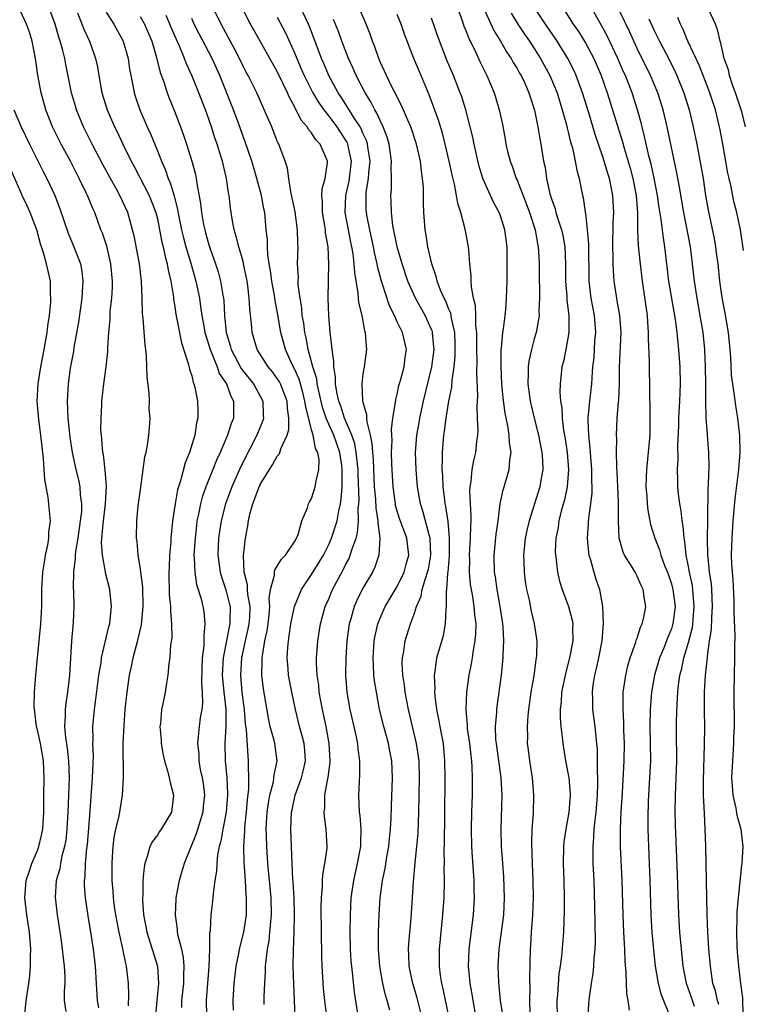
# Model space of a CAD drawing. Units: inches. Extents: x 2649000 to 2652000, y 1554000 to 1557000.
# Drawn here: x 2650613 to 2650697, y 1554215 to 1554330 of the extents above; entities that cross this region are included whole.
import ezdxf

# ---------------------------------------------------------------- set-up
doc = ezdxf.new("R2010")
doc.units = ezdxf.units.IN
doc.header["$MEASUREMENT"] = 0
doc.layers.add('LD26491554_2ft', color=201, linetype='Continuous')

msp = doc.modelspace()

# ---------------------------------------------------------------- linework, layer by layer
at = {"layer": 'LD26491554_2ft'}
for points, elevation in [([(2650663.71, 1554331.71), (2650664.56, 1554329.44), (2650664.78, 1554328.78), (2650665, 1554328.26), (2650665.34, 1554327.34), (2650666.05, 1554325.95), (2650666.65, 1554324.65), (2650667.3, 1554323.3), (2650667.47, 1554323), (2650668.31, 1554321), (2650668.48, 1554320.48), (2650668.91, 1554319), (2650669.27, 1554317.27), (2650669.59, 1554315.59), (2650669.68, 1554315), (2650669.88, 1554314.12), (2650670.17, 1554313), (2650670.41, 1554312.41), (2650670.9, 1554311), (2650671, 1554310.78), (2650672.06, 1554308.06), (2650672.44, 1554307), (2650673.09, 1554305), (2650673.37, 1554303.37), (2650673.46, 1554303), (2650673.5, 1554302.5), (2650673.57, 1554301), (2650673.57, 1554299), (2650673.59, 1554298.41), (2650673.59, 1554297), (2650673.53, 1554295.53), (2650673.55, 1554295), (2650673.5, 1554294.5), (2650673.21, 1554293), (2650673, 1554292.28), (2650672.66, 1554291), (2650672.36, 1554289.64), (2650672.3, 1554289), (2650672.3, 1554288.3), (2650672.25, 1554287), (2650672.51, 1554285), (2650672.97, 1554283), (2650673.49, 1554281), (2650673.88, 1554279), (2650673.95, 1554278.05), (2650673.98, 1554277), (2650673.76, 1554275.76), (2650673.64, 1554275), (2650672.39, 1554271), (2650672.13, 1554269.87), (2650671.95, 1554269), (2650671.74, 1554267), (2650671.78, 1554266.22), (2650671.8, 1554265), (2650671.94, 1554263.94), (2650672.09, 1554263), (2650672.42, 1554261.58), (2650672.61, 1554260.61), (2650673, 1554259), (2650673.3, 1554257), (2650673.26, 1554255.26), (2650673.23, 1554255), (2650673.18, 1554254.82), (2650672.93, 1554252.93), (2650672.6, 1554251), (2650672.33, 1554249), (2650672.24, 1554248.24), (2650672.16, 1554247), (2650672.19, 1554245.81), (2650672.18, 1554245), (2650672.29, 1554244.29), (2650672.44, 1554243), (2650672.75, 1554241), (2650672.91, 1554239), (2650672.86, 1554236.86), (2650672.73, 1554235), (2650672.68, 1554233.32), (2650672.75, 1554231), (2650672.84, 1554229), (2650672.85, 1554227), (2650672.78, 1554225), (2650672.63, 1554223), (2650672.55, 1554221.45), (2650672.5, 1554221), (2650672.43, 1554217.57), (2650672.46, 1554216.46), (2650672.42, 1554215), (2650672.48, 1554213.52)], 8222), ([(2650622.16, 1554214.16), (2650622.01, 1554215), (2650621.88, 1554217), (2650621.77, 1554219), (2650621.54, 1554221), (2650621.23, 1554223), (2650620.9, 1554224.9), (2650620.59, 1554227), (2650620.49, 1554228.49), (2650620.49, 1554229), (2650620.56, 1554229.44), (2650620.62, 1554231), (2650620.76, 1554232.76), (2650620.82, 1554233.18), (2650621.16, 1554237.16), (2650621.44, 1554241), (2650621.53, 1554243.52), (2650621.48, 1554245), (2650621.5, 1554245.5), (2650621.47, 1554247), (2650621.64, 1554249), (2650621.81, 1554250.19), (2650622.17, 1554253), (2650622.42, 1554254.42), (2650622.48, 1554255), (2650623.33, 1554258.67), (2650623.43, 1554259), (2650623.5, 1554259.5), (2650623.65, 1554261), (2650623.44, 1554263), (2650622.95, 1554264.95), (2650622.94, 1554265.06), (2650622.59, 1554267), (2650622.49, 1554268.49), (2650622.66, 1554270.66), (2650622.95, 1554273), (2650623.07, 1554275.07), (2650622.92, 1554276.92), (2650622.7, 1554278.7), (2650622.64, 1554279), (2650622.53, 1554280.53), (2650622.46, 1554281), (2650622.41, 1554281.59), (2650622.42, 1554283), (2650622.53, 1554284.53), (2650622.53, 1554285), (2650622.75, 1554287), (2650623.02, 1554289), (2650623.21, 1554290.79), (2650623.21, 1554291.21), (2650623.33, 1554293), (2650623.47, 1554294.53), (2650623.47, 1554295), (2650623.5, 1554295.5), (2650623.67, 1554297), (2650623.75, 1554298.25), (2650623.77, 1554299), (2650623.58, 1554301), (2650623.08, 1554303.08), (2650622.58, 1554304.58), (2650622.41, 1554305), (2650621.68, 1554307), (2650621.46, 1554307.46), (2650620.84, 1554309), (2650620.7, 1554309.3), (2650619.88, 1554311), (2650618.84, 1554313), (2650617.75, 1554315), (2650616.76, 1554317), (2650615.98, 1554319), (2650615.42, 1554321), (2650615.05, 1554323.05), (2650614.77, 1554325), (2650614.38, 1554327), (2650614.06, 1554328.06), (2650613.73, 1554329), (2650613, 1554330.52)], 8252), ([(2650625.61, 1554214.39), (2650625.67, 1554215.67), (2650625.63, 1554217), (2650625.41, 1554219), (2650625.31, 1554219.31), (2650624.97, 1554221.03), (2650624.53, 1554223), (2650624.16, 1554225), (2650624.01, 1554225.99), (2650623.87, 1554227), (2650623.83, 1554227.83), (2650623.72, 1554229), (2650623.71, 1554231), (2650623.77, 1554231.77), (2650623.83, 1554233), (2650623.96, 1554234.04), (2650624.16, 1554235), (2650624.53, 1554236.53), (2650624.93, 1554239), (2650625.03, 1554241), (2650625.02, 1554245), (2650625.1, 1554247.1), (2650625.25, 1554249), (2650625.46, 1554251), (2650625.75, 1554253), (2650625.98, 1554254.02), (2650626.17, 1554255), (2650626.77, 1554257.23), (2650627.15, 1554258.85), (2650627.35, 1554261), (2650627.28, 1554263.28), (2650627, 1554265.64), (2650626.77, 1554267), (2650626.63, 1554268.63), (2650626.56, 1554269), (2650626.6, 1554271), (2650626.77, 1554272.77), (2650627.05, 1554274.95), (2650627.35, 1554277), (2650627.52, 1554278.48), (2650627.67, 1554279), (2650627.84, 1554279.84), (2650628, 1554281), (2650628.09, 1554281.91), (2650628.15, 1554283), (2650628.05, 1554284.05), (2650628.07, 1554285), (2650628.03, 1554285.97), (2650627.8, 1554287.8), (2650627.72, 1554290.28), (2650627.65, 1554291), (2650627.56, 1554291.56), (2650627.35, 1554294.65), (2650627.27, 1554295.27), (2650627.23, 1554297), (2650627.15, 1554299), (2650626.9, 1554301), (2650626.27, 1554304.27), (2650626.09, 1554305), (2650625.54, 1554307), (2650624.63, 1554309), (2650624.18, 1554309.82), (2650623.51, 1554311), (2650622.63, 1554312.63), (2650621.39, 1554315), (2650620.38, 1554317), (2650619.55, 1554319), (2650619.42, 1554319.42), (2650618.98, 1554321), (2650618.3, 1554324.3), (2650618.18, 1554325), (2650617.92, 1554326.08), (2650617.66, 1554327), (2650617.48, 1554327.48), (2650617.05, 1554329), (2650616.33, 1554331)], 8250), ([(2650645.09, 1554213.09), (2650644.92, 1554216.92), (2650644.86, 1554219), (2650644.88, 1554220.89), (2650644.98, 1554223), (2650645.02, 1554225), (2650644.95, 1554227), (2650644.85, 1554228.85), (2650644.82, 1554229.18), (2650644.73, 1554231), (2650644.59, 1554235), (2650644.66, 1554237), (2650644.72, 1554237.28), (2650645.09, 1554239), (2650645.84, 1554241), (2650646.07, 1554241.93), (2650646.29, 1554243), (2650646.2, 1554244.2), (2650646.12, 1554245), (2650645.9, 1554245.9), (2650645.59, 1554247), (2650645.13, 1554249), (2650644.7, 1554251), (2650644.32, 1554253), (2650644.27, 1554253.73), (2650644.16, 1554255), (2650644.22, 1554256.22), (2650644.3, 1554257), (2650644.4, 1554257.6), (2650644.59, 1554259), (2650644.99, 1554261.01), (2650645.82, 1554263), (2650647, 1554264.73), (2650648.38, 1554267), (2650649, 1554268.24), (2650649.33, 1554269), (2650649.97, 1554271), (2650650.17, 1554272.17), (2650650.37, 1554273), (2650650.46, 1554273.54), (2650650.56, 1554275), (2650650.55, 1554276.55), (2650650.58, 1554277), (2650650.52, 1554277.48), (2650650.29, 1554279), (2650649.58, 1554281), (2650649, 1554282.28), (2650648.69, 1554283), (2650648.27, 1554284.27), (2650647.83, 1554286.17), (2650647.67, 1554287), (2650647.6, 1554287.6), (2650647.14, 1554289), (2650646.59, 1554291), (2650646.36, 1554292.36), (2650646.2, 1554293), (2650646.08, 1554294.08), (2650645.91, 1554295), (2650645.85, 1554295.85), (2650645.65, 1554297), (2650645.45, 1554298.55), (2650645.44, 1554299), (2650645.46, 1554299.46), (2650645.37, 1554301), (2650645.43, 1554303), (2650645.39, 1554303.39), (2650645.37, 1554305), (2650645.08, 1554307.08), (2650644.74, 1554308.74), (2650644.58, 1554309.42), (2650644.33, 1554311), (2650644.17, 1554312.17), (2650643.9, 1554313), (2650643.17, 1554315), (2650643.1, 1554315.1), (2650643, 1554315.35), (2650642.34, 1554317), (2650641.87, 1554318.13), (2650640.61, 1554321), (2650639.6, 1554323), (2650639.38, 1554323.38), (2650639, 1554324.1), (2650638.58, 1554325), (2650638.04, 1554326.04), (2650636.43, 1554329), (2650635.46, 1554331)], 8238), ([(2650648.81, 1554212.81), (2650648.54, 1554215), (2650648.4, 1554216.4), (2650648.23, 1554219), (2650648.18, 1554220.18), (2650648.14, 1554223), (2650648.12, 1554225.88), (2650648.15, 1554227), (2650648.28, 1554228.28), (2650648.28, 1554229), (2650648.32, 1554229.68), (2650648.56, 1554231), (2650648.81, 1554232.81), (2650648.82, 1554233), (2650648.72, 1554235), (2650648.49, 1554236.49), (2650648.47, 1554237), (2650648.55, 1554237.45), (2650648.56, 1554239), (2650648.91, 1554240.91), (2650648.95, 1554241.05), (2650649.17, 1554242.83), (2650649.18, 1554243), (2650649.06, 1554245), (2650648.69, 1554247), (2650648.26, 1554249), (2650647.89, 1554251), (2650647.83, 1554251.83), (2650647.65, 1554253), (2650647.59, 1554254.41), (2650647.59, 1554255), (2650647.72, 1554257), (2650648.05, 1554259), (2650648.6, 1554261), (2650649, 1554261.91), (2650649.45, 1554263), (2650650.69, 1554265.31), (2650651, 1554265.94), (2650651.37, 1554266.63), (2650651.52, 1554267), (2650651.73, 1554267.73), (2650652.2, 1554269), (2650652.37, 1554269.63), (2650652.49, 1554271), (2650652.45, 1554272.45), (2650652.52, 1554273), (2650652.54, 1554273.46), (2650652.42, 1554276.42), (2650652.42, 1554277), (2650652.34, 1554277.66), (2650652.21, 1554279), (2650652.03, 1554280.03), (2650651.7, 1554281), (2650650.86, 1554283), (2650650.41, 1554284.41), (2650650.19, 1554285), (2650649.95, 1554286.05), (2650649.81, 1554287), (2650649.81, 1554287.81), (2650649.6, 1554289), (2650649.61, 1554289.61), (2650649.39, 1554291), (2650649.37, 1554291.37), (2650649.17, 1554293), (2650649, 1554295), (2650648.94, 1554297), (2650649.03, 1554301), (2650648.94, 1554303), (2650648.64, 1554304.64), (2650648.61, 1554305), (2650648.54, 1554305.46), (2650648.26, 1554307), (2650648.27, 1554308.27), (2650648.21, 1554309), (2650648.24, 1554309.76), (2650648.59, 1554311), (2650648.85, 1554312.85), (2650648.85, 1554313), (2650648, 1554315), (2650647.51, 1554315.51), (2650647, 1554316.31), (2650646.67, 1554316.67), (2650646.49, 1554317), (2650645.8, 1554317.8), (2650645.2, 1554319), (2650645.12, 1554319.12), (2650645, 1554319.39), (2650644.42, 1554320.42), (2650644.19, 1554321), (2650643, 1554323.47), (2650642.44, 1554324.44), (2650642.14, 1554325), (2650641.01, 1554327.01), (2650639.86, 1554329), (2650638.84, 1554331)], 8236), ([(2650656.12, 1554213.88), (2650655.82, 1554215), (2650655.63, 1554215.63), (2650655.33, 1554217), (2650654.96, 1554219), (2650654.82, 1554221), (2650654.83, 1554223), (2650654.89, 1554225), (2650655.01, 1554227), (2650655.27, 1554229), (2650655.57, 1554230.43), (2650655.77, 1554231.77), (2650656, 1554233), (2650656.09, 1554233.91), (2650656.23, 1554235), (2650656.3, 1554236.3), (2650656.31, 1554237.69), (2650656.46, 1554241), (2650656.36, 1554243), (2650656.12, 1554244.12), (2650655.96, 1554245), (2650655.43, 1554247), (2650654.94, 1554249), (2650654.56, 1554251), (2650654.35, 1554252.35), (2650654.28, 1554253), (2650654.21, 1554254.21), (2650654.19, 1554255), (2650654.32, 1554257), (2650654.42, 1554257.58), (2650654.74, 1554259), (2650655, 1554259.65), (2650655.58, 1554261), (2650657, 1554263.36), (2650657.82, 1554265), (2650658.06, 1554265.94), (2650658.37, 1554267), (2650658.12, 1554269), (2650657.28, 1554271.28), (2650657, 1554272.14), (2650656.81, 1554272.81), (2650656.78, 1554273), (2650656.51, 1554275), (2650656.38, 1554277.62), (2650656.34, 1554279), (2650656.39, 1554280.39), (2650656.31, 1554281.69), (2650656.5, 1554283), (2650656.81, 1554284.81), (2650656.82, 1554285.18), (2650657, 1554285.81), (2650657.2, 1554286.8), (2650657.38, 1554287.38), (2650657.81, 1554289), (2650657.92, 1554290.08), (2650658.07, 1554291), (2650657.61, 1554293), (2650657, 1554294.26), (2650656.66, 1554295), (2650656.1, 1554296.1), (2650655.25, 1554298.75), (2650655.12, 1554299.12), (2650654.71, 1554300.71), (2650654.66, 1554301), (2650654.35, 1554302.35), (2650654.24, 1554303), (2650653.79, 1554305), (2650653.48, 1554306.52), (2650653.4, 1554307), (2650653.38, 1554307.38), (2650653.36, 1554309), (2650653.38, 1554309.38), (2650653.65, 1554311), (2650653.68, 1554311.68), (2650653.82, 1554313), (2650653.6, 1554314.4), (2650653.54, 1554315), (2650653.41, 1554315.41), (2650653, 1554316.27), (2650652.78, 1554316.78), (2650652.66, 1554317), (2650652.01, 1554317.99), (2650651.39, 1554319), (2650651.25, 1554319.25), (2650651, 1554319.63), (2650650.47, 1554320.47), (2650650.11, 1554321), (2650649.01, 1554323), (2650648.42, 1554324.42), (2650648.15, 1554325), (2650647.29, 1554327.29), (2650646.74, 1554328.74), (2650646.63, 1554329), (2650645.72, 1554331)], 8232), ([(2650663.07, 1554213), (2650662.37, 1554216.37), (2650662.21, 1554217), (2650662.06, 1554217.94), (2650661.92, 1554219), (2650661.92, 1554221), (2650662.34, 1554225), (2650662.47, 1554227), (2650662.5, 1554229), (2650662.48, 1554230.48), (2650662.5, 1554231), (2650662.49, 1554232.49), (2650662.53, 1554233.47), (2650662.55, 1554236.55), (2650662.59, 1554241), (2650662.57, 1554243), (2650662.38, 1554245), (2650662.17, 1554246.17), (2650662, 1554247), (2650661.86, 1554247.86), (2650661.63, 1554249), (2650661.41, 1554250.59), (2650661.38, 1554251), (2650661.41, 1554251.41), (2650661.33, 1554253), (2650661.42, 1554253.42), (2650661.64, 1554255), (2650662.39, 1554257.61), (2650662.65, 1554259), (2650662.7, 1554260.7), (2650662.75, 1554261), (2650662.74, 1554262.74), (2650662.78, 1554263), (2650662.91, 1554264.91), (2650662.94, 1554265.06), (2650663.09, 1554266.91), (2650663.11, 1554269), (2650662.94, 1554270.94), (2650662.69, 1554272.69), (2650662.61, 1554273), (2650662.54, 1554273.46), (2650662.36, 1554275), (2650662.31, 1554276.31), (2650662.24, 1554277), (2650662.29, 1554278.29), (2650662.27, 1554279), (2650662.44, 1554281), (2650662.53, 1554281.47), (2650662.7, 1554283), (2650663.04, 1554285), (2650663.38, 1554286.62), (2650663.41, 1554287.41), (2650663.63, 1554289), (2650663.75, 1554290.25), (2650663.75, 1554291.75), (2650663.71, 1554293), (2650663.34, 1554294.66), (2650663.3, 1554295), (2650663.25, 1554295.25), (2650663, 1554295.81), (2650662.66, 1554296.66), (2650662.47, 1554297), (2650662.05, 1554297.95), (2650661.65, 1554299), (2650661.54, 1554299.54), (2650661.02, 1554301), (2650660.56, 1554303), (2650660.38, 1554304.38), (2650660.24, 1554305), (2650660.11, 1554307), (2650660.05, 1554308.05), (2650660.05, 1554309.95), (2650659.96, 1554311), (2650659.82, 1554311.82), (2650659.71, 1554313), (2650659.24, 1554315), (2650658.57, 1554317), (2650658.22, 1554317.78), (2650657.51, 1554319.51), (2650657, 1554320.48), (2650656.84, 1554320.84), (2650656.46, 1554321.54), (2650655.75, 1554323), (2650655.53, 1554323.53), (2650655, 1554324.62), (2650654.84, 1554325), (2650654.37, 1554326.37), (2650654.12, 1554327), (2650653.83, 1554327.83), (2650653.38, 1554329), (2650652.51, 1554331)], 8228), ([(2650667.04, 1554331), (2650668.26, 1554328.26), (2650669.06, 1554327), (2650669.77, 1554325.77), (2650670.31, 1554325), (2650670.54, 1554324.54), (2650671, 1554323.82), (2650671.29, 1554323.29), (2650671.46, 1554323), (2650671.88, 1554322.12), (2650672.37, 1554321), (2650672.51, 1554320.51), (2650673.04, 1554318.96), (2650673.43, 1554317), (2650673.63, 1554315.63), (2650673.77, 1554315), (2650674.07, 1554313), (2650674.25, 1554312.25), (2650674.41, 1554311), (2650674.82, 1554309.18), (2650675, 1554308.61), (2650675.43, 1554307.43), (2650675.53, 1554307), (2650675.74, 1554306.26), (2650676.16, 1554305), (2650676.32, 1554304.32), (2650676.56, 1554303), (2650676.65, 1554301), (2650676.64, 1554299), (2650676.78, 1554297.22), (2650676.79, 1554296.79), (2650677.04, 1554295), (2650677.04, 1554293), (2650676.67, 1554291), (2650676.39, 1554289.61), (2650676.23, 1554289), (2650676.01, 1554287), (2650675.97, 1554286.03), (2650676.05, 1554285), (2650676.2, 1554284.2), (2650676.24, 1554283), (2650676.41, 1554281.58), (2650676.6, 1554280.6), (2650676.84, 1554279), (2650677, 1554277), (2650676.84, 1554275), (2650676.53, 1554273.47), (2650676.15, 1554272.15), (2650675.88, 1554271), (2650675.78, 1554270.22), (2650675.53, 1554269), (2650675.45, 1554267.45), (2650675.46, 1554267), (2650675.55, 1554266.45), (2650675.71, 1554265), (2650675.96, 1554263.96), (2650676.26, 1554263), (2650677.01, 1554261.01), (2650677.42, 1554259.42), (2650677.48, 1554259), (2650677.46, 1554258.54), (2650677.48, 1554257), (2650677.12, 1554255), (2650676.67, 1554253.33), (2650676.18, 1554251), (2650676.12, 1554249.88), (2650676.01, 1554249), (2650676.01, 1554248.01), (2650676.09, 1554247), (2650676.26, 1554245.74), (2650676.32, 1554245), (2650676.65, 1554243), (2650677.02, 1554241), (2650677.18, 1554239.18), (2650677.18, 1554239), (2650677.05, 1554237), (2650676.68, 1554235), (2650676.46, 1554233.54), (2650676.4, 1554233), (2650676.37, 1554231), (2650676.46, 1554229), (2650676.5, 1554227), (2650676.49, 1554225.51), (2650676.4, 1554223), (2650676.18, 1554220.18), (2650676.02, 1554219), (2650675.88, 1554218.12), (2650675.69, 1554215.69), (2650675.62, 1554215), (2650675.65, 1554213)], 8220), ([(2650684.11, 1554213.89), (2650683.97, 1554215), (2650683.81, 1554215.81), (2650683.74, 1554218.26), (2650683.61, 1554219.61), (2650683.57, 1554221), (2650683.45, 1554223), (2650683.36, 1554225), (2650683.24, 1554229), (2650683.06, 1554233), (2650683.06, 1554235.06), (2650683.15, 1554237), (2650683.31, 1554239.31), (2650683.49, 1554243), (2650683.52, 1554245), (2650683.46, 1554246.54), (2650683.45, 1554247.45), (2650683.36, 1554249), (2650683.36, 1554250.64), (2650683.39, 1554251), (2650683.47, 1554251.47), (2650683.67, 1554253), (2650683.93, 1554254.07), (2650684.21, 1554255), (2650684.86, 1554256.86), (2650684.91, 1554257.09), (2650685, 1554257.31), (2650685.39, 1554258.61), (2650685.6, 1554259), (2650685.78, 1554259.78), (2650686.02, 1554261), (2650685.85, 1554261.85), (2650685.72, 1554263), (2650685.48, 1554263.48), (2650685, 1554264.55), (2650684.76, 1554265), (2650684.41, 1554265.59), (2650683.52, 1554267), (2650683.36, 1554267.36), (2650682.91, 1554269), (2650682.81, 1554271), (2650682.81, 1554272.81), (2650682.83, 1554273.17), (2650682.77, 1554275), (2650682.69, 1554276.69), (2650682.64, 1554277.36), (2650682.6, 1554279), (2650682.62, 1554280.62), (2650682.6, 1554281), (2650682.69, 1554283), (2650682.81, 1554284.81), (2650682.85, 1554285.15), (2650682.93, 1554287), (2650682.96, 1554288.96), (2650683.13, 1554293), (2650682.99, 1554295), (2650682.69, 1554296.69), (2650682.63, 1554297), (2650682.34, 1554299), (2650682.24, 1554300.24), (2650682.22, 1554301), (2650682.21, 1554301.79), (2650682.16, 1554303), (2650682.2, 1554305.8), (2650682.28, 1554307), (2650682.18, 1554309), (2650681.98, 1554310.02), (2650681.76, 1554311), (2650681.57, 1554311.57), (2650681.17, 1554313), (2650681, 1554313.51), (2650680.1, 1554316.1), (2650679.35, 1554318.65), (2650678.62, 1554321), (2650677.88, 1554323), (2650677.61, 1554323.61), (2650676.9, 1554325), (2650675.66, 1554327), (2650674.3, 1554329), (2650672.98, 1554331)], 8216), ([(2650676.31, 1554331), (2650677.55, 1554329), (2650678.14, 1554328.14), (2650679, 1554326.75), (2650679.95, 1554325), (2650680.82, 1554323), (2650681.52, 1554321), (2650683.28, 1554315.28), (2650683.49, 1554314.51), (2650684.18, 1554312.18), (2650684.49, 1554311), (2650684.89, 1554309), (2650685.04, 1554306.96), (2650685.05, 1554305), (2650685.14, 1554303.14), (2650685.32, 1554301.32), (2650685.58, 1554299), (2650686.17, 1554295), (2650686.21, 1554294.21), (2650686.31, 1554293), (2650686.3, 1554292.3), (2650686.41, 1554289.59), (2650686.41, 1554288.41), (2650686.46, 1554287), (2650686.49, 1554283), (2650686.47, 1554281), (2650686.23, 1554278.23), (2650686.08, 1554277), (2650686.06, 1554276.06), (2650686.02, 1554275), (2650686.12, 1554273.88), (2650686.17, 1554273), (2650686.24, 1554272.24), (2650686.58, 1554270.58), (2650687.07, 1554269), (2650687.62, 1554267.62), (2650687.78, 1554267), (2650688.2, 1554265.8), (2650688.53, 1554265), (2650689, 1554263.66), (2650689.14, 1554263.14), (2650689.18, 1554263), (2650689.43, 1554261), (2650689.19, 1554259), (2650689.15, 1554258.85), (2650689, 1554258.39), (2650688.59, 1554257.41), (2650688.44, 1554257), (2650688.07, 1554256.07), (2650687.62, 1554255), (2650687.04, 1554253), (2650686.68, 1554251), (2650686.51, 1554249), (2650686.47, 1554247), (2650686.53, 1554245), (2650686.55, 1554243), (2650686.46, 1554241), (2650686.31, 1554238.31), (2650686.25, 1554236.25), (2650686.27, 1554235), (2650686.32, 1554233), (2650686.49, 1554229), (2650686.62, 1554225), (2650686.72, 1554223), (2650686.91, 1554220.91), (2650687.12, 1554219), (2650687.46, 1554217), (2650687.79, 1554215.79), (2650688.91, 1554213)], 8214), ([(2650691.7, 1554214.3), (2650691.35, 1554215.35), (2650690.76, 1554217), (2650690.39, 1554219), (2650690.17, 1554221), (2650689.98, 1554223), (2650689.87, 1554225), (2650689.72, 1554229.72), (2650689.5, 1554235.5), (2650689.46, 1554237), (2650689.48, 1554239), (2650689.57, 1554241), (2650689.64, 1554243), (2650689.6, 1554246.4), (2650689.61, 1554247.61), (2650689.66, 1554249.66), (2650689.74, 1554251), (2650689.83, 1554251.83), (2650690, 1554253), (2650690.22, 1554253.78), (2650690.46, 1554255), (2650691, 1554256.81), (2650691.45, 1554258.55), (2650691.5, 1554259), (2650691.54, 1554259.54), (2650691.68, 1554261), (2650691.54, 1554262.46), (2650691.52, 1554263), (2650691.46, 1554263.46), (2650691.12, 1554265), (2650691, 1554265.67), (2650690.73, 1554267), (2650690.58, 1554268.58), (2650690.49, 1554269), (2650690.39, 1554270.39), (2650690.27, 1554271), (2650690.16, 1554272.16), (2650690, 1554273), (2650689.85, 1554274.15), (2650689.77, 1554275), (2650689.74, 1554275.74), (2650689.72, 1554277), (2650689.79, 1554278.21), (2650689.76, 1554279.76), (2650689.87, 1554282.13), (2650689.88, 1554283), (2650689.99, 1554285), (2650690.07, 1554287), (2650690.03, 1554289), (2650689.88, 1554291), (2650689.78, 1554291.78), (2650689.67, 1554293), (2650689.48, 1554294.52), (2650688.71, 1554299), (2650688.25, 1554303), (2650688.07, 1554304.07), (2650687.82, 1554306.18), (2650687.59, 1554307.59), (2650687.4, 1554309), (2650687, 1554311.01), (2650686.64, 1554312.64), (2650686.38, 1554313.62), (2650685.88, 1554315.88), (2650685.58, 1554317), (2650685.47, 1554317.47), (2650685.05, 1554319), (2650684.41, 1554321), (2650683.63, 1554323), (2650683.43, 1554323.43), (2650682.77, 1554325), (2650681.56, 1554327.56), (2650680.86, 1554328.86), (2650679.42, 1554331.42)], 8212), ([(2650694.55, 1554214.55), (2650694.4, 1554215), (2650694.14, 1554216.14), (2650693.86, 1554217), (2650693.55, 1554219), (2650693.39, 1554221), (2650693.27, 1554223), (2650693.19, 1554225), (2650693.02, 1554233), (2650692.96, 1554235), (2650692.86, 1554236.86), (2650692.77, 1554239), (2650692.75, 1554240.75), (2650692.86, 1554244.86), (2650692.89, 1554247), (2650692.87, 1554248.87), (2650692.88, 1554251), (2650692.98, 1554252.98), (2650693.2, 1554255), (2650693.21, 1554255.21), (2650693.47, 1554257), (2650693.68, 1554258.32), (2650693.72, 1554259.72), (2650693.82, 1554261), (2650693.72, 1554263), (2650693.67, 1554263.67), (2650693.47, 1554265), (2650693.28, 1554266.72), (2650693.26, 1554267), (2650693.21, 1554269), (2650693.24, 1554271), (2650693.26, 1554271.26), (2650693.29, 1554274.71), (2650693.35, 1554275.35), (2650693.4, 1554277.4), (2650693.37, 1554279), (2650693.06, 1554283.06), (2650693.03, 1554285.03), (2650693.02, 1554287), (2650692.99, 1554289), (2650692.89, 1554291), (2650692.7, 1554293), (2650692.38, 1554295), (2650692.01, 1554297), (2650691.7, 1554299), (2650691.48, 1554301), (2650691.23, 1554303), (2650690.45, 1554307), (2650689.96, 1554309.96), (2650689.65, 1554311.65), (2650688.52, 1554317), (2650688.05, 1554319), (2650687.42, 1554321), (2650686.57, 1554323), (2650685, 1554326.16), (2650684.61, 1554327), (2650684.13, 1554328.13), (2650683, 1554330.49)], 8210), ([(2650697.67, 1554317), (2650697.21, 1554318.79), (2650697.16, 1554319), (2650696.49, 1554321), (2650696.19, 1554321.81), (2650695.79, 1554323), (2650695.67, 1554323.67), (2650695.18, 1554325), (2650694.79, 1554326.79), (2650694.7, 1554327), (2650694.39, 1554328.39), (2650694.14, 1554329), (2650693.42, 1554330.58)], 8204), ([(2650619.66, 1554330.34), (2650620.42, 1554328.42), (2650621.09, 1554327), (2650621.59, 1554325.59), (2650621.79, 1554325), (2650622, 1554324), (2650622.16, 1554323), (2650622.53, 1554321), (2650623.12, 1554319), (2650624, 1554317), (2650624.34, 1554316.34), (2650624.96, 1554315), (2650625.93, 1554313), (2650626.31, 1554312.31), (2650628.03, 1554309), (2650628.31, 1554308.31), (2650628.82, 1554307), (2650629, 1554306.26), (2650629.26, 1554305), (2650629.53, 1554303.53), (2650629.67, 1554303), (2650629.89, 1554301.89), (2650630.15, 1554301), (2650630.26, 1554300.26), (2650630.58, 1554299), (2650630.87, 1554297.13), (2650630.89, 1554296.89), (2650631, 1554296.26), (2650631.15, 1554295.15), (2650631.8, 1554291.8), (2650632.61, 1554289.39), (2650632.73, 1554288.73), (2650633, 1554287.95), (2650633.17, 1554287.17), (2650633.27, 1554287), (2650633.37, 1554286.63), (2650633.68, 1554285), (2650633.73, 1554283.73), (2650633.71, 1554283), (2650633.55, 1554282.45), (2650633.35, 1554281), (2650632.74, 1554279), (2650632.23, 1554277.77), (2650631.7, 1554275.7), (2650631.36, 1554274.64), (2650631.07, 1554273), (2650630.78, 1554271), (2650630.58, 1554269), (2650630.56, 1554268.56), (2650630.43, 1554267), (2650630.36, 1554265.64), (2650630.34, 1554265), (2650630.39, 1554262.39), (2650630.53, 1554261), (2650630.51, 1554260.51), (2650630.66, 1554259), (2650630.67, 1554257.33), (2650630.54, 1554256.54), (2650630.45, 1554255), (2650630.34, 1554254.34), (2650630.22, 1554253), (2650630.05, 1554252.05), (2650629.89, 1554251), (2650629.63, 1554249.63), (2650629.49, 1554249), (2650629.36, 1554247.36), (2650629.3, 1554247), (2650629.43, 1554245.43), (2650629.43, 1554245), (2650629.67, 1554243.67), (2650629.81, 1554243), (2650630.17, 1554241.83), (2650630.38, 1554241), (2650630.48, 1554240.48), (2650630.89, 1554239), (2650630.65, 1554237), (2650629.45, 1554235), (2650629.26, 1554234.74), (2650629, 1554234.33), (2650628.41, 1554233.59), (2650628.13, 1554233), (2650627.82, 1554231.82), (2650627.52, 1554231), (2650627.44, 1554230.56), (2650627.31, 1554229), (2650627.29, 1554227.29), (2650627.26, 1554227), (2650627.27, 1554226.73), (2650627.39, 1554225), (2650627.65, 1554223.65), (2650627.75, 1554223), (2650629.01, 1554219.01), (2650629.14, 1554217), (2650628.94, 1554215), (2650628.77, 1554213.23)], 8248), ([(2650623, 1554330.39), (2650623.91, 1554329), (2650625.02, 1554327), (2650625.6, 1554325), (2650625.76, 1554323.76), (2650625.91, 1554323), (2650626.15, 1554321.85), (2650626.29, 1554321), (2650626.46, 1554320.46), (2650626.95, 1554319), (2650627.82, 1554317), (2650628.2, 1554316.2), (2650629, 1554314.21), (2650629.46, 1554313), (2650629.94, 1554311.94), (2650630.24, 1554311), (2650630.49, 1554310.49), (2650630.94, 1554308.94), (2650631.36, 1554307.36), (2650631.5, 1554306.5), (2650631.82, 1554305), (2650632.05, 1554304.05), (2650632.32, 1554303), (2650632.91, 1554301.09), (2650633.5, 1554299), (2650633.9, 1554297), (2650634.05, 1554296.05), (2650634.19, 1554295), (2650634.45, 1554293.55), (2650634.55, 1554293), (2650634.64, 1554292.64), (2650635, 1554291.54), (2650635.15, 1554291), (2650635.27, 1554290.73), (2650635.96, 1554289), (2650636.22, 1554288.22), (2650637.07, 1554287), (2650637.57, 1554285.57), (2650637.9, 1554285), (2650637.87, 1554283.87), (2650637.87, 1554283), (2650637.62, 1554282.38), (2650637.19, 1554281), (2650636.33, 1554279), (2650635.9, 1554278.1), (2650635.47, 1554277), (2650634.67, 1554275), (2650634.23, 1554273.77), (2650634.03, 1554273), (2650633.8, 1554271.8), (2650633.62, 1554271), (2650633.55, 1554270.45), (2650633.39, 1554269), (2650633.27, 1554267), (2650633.31, 1554266.69), (2650633.36, 1554265), (2650633.57, 1554263.57), (2650634.1, 1554261.9), (2650634.32, 1554261), (2650634.41, 1554260.41), (2650634.55, 1554259), (2650634.41, 1554257.59), (2650634.43, 1554257), (2650634.41, 1554256.41), (2650634.23, 1554255), (2650634.18, 1554253.82), (2650634.13, 1554252.13), (2650634.21, 1554251), (2650634.27, 1554249.73), (2650634.18, 1554249), (2650634.01, 1554248.01), (2650633.89, 1554247), (2650633.78, 1554246.22), (2650633.68, 1554245), (2650633.82, 1554243.82), (2650633.83, 1554243), (2650634.01, 1554241.99), (2650634.22, 1554241), (2650634.33, 1554240.33), (2650634.48, 1554239), (2650634.34, 1554237.66), (2650634.29, 1554237), (2650633.98, 1554235.98), (2650633.54, 1554234.46), (2650632.11, 1554231), (2650631.54, 1554229), (2650631.16, 1554227), (2650631.15, 1554226.85), (2650631.07, 1554225), (2650631.31, 1554223.31), (2650631.32, 1554223), (2650631.39, 1554222.61), (2650631.8, 1554221), (2650632.02, 1554220.02), (2650632.1, 1554219), (2650632.05, 1554217.95), (2650632.06, 1554217), (2650631.83, 1554215), (2650631.8, 1554214.2)], 8246), ([(2650627, 1554329.9), (2650627.49, 1554329), (2650628.33, 1554327), (2650628.91, 1554325.09), (2650629.34, 1554323.34), (2650629.75, 1554322.25), (2650630.14, 1554321), (2650630.37, 1554320.37), (2650631, 1554318.84), (2650631.7, 1554317), (2650632.04, 1554316.04), (2650632.39, 1554315), (2650633.02, 1554313), (2650633.44, 1554311.44), (2650633.54, 1554311), (2650633.61, 1554310.39), (2650634.05, 1554308.05), (2650634.15, 1554307), (2650634.39, 1554305.61), (2650634.52, 1554305), (2650634.63, 1554304.63), (2650635, 1554303.23), (2650635.11, 1554302.89), (2650635.8, 1554301), (2650636.1, 1554300.1), (2650636.38, 1554299), (2650636.63, 1554297.37), (2650636.7, 1554297), (2650636.74, 1554296.74), (2650636.85, 1554295), (2650637.04, 1554293), (2650637.49, 1554291.49), (2650637.6, 1554291), (2650638.78, 1554288.78), (2650639, 1554288.49), (2650640.22, 1554287), (2650641.32, 1554285), (2650641.35, 1554283.35), (2650641.38, 1554283), (2650641.29, 1554282.71), (2650640.6, 1554281), (2650639, 1554277.91), (2650638.57, 1554277), (2650637.69, 1554275), (2650636.95, 1554273), (2650636.44, 1554271), (2650636.15, 1554269), (2650636.07, 1554267), (2650636.33, 1554265), (2650636.47, 1554264.47), (2650637, 1554262.94), (2650637.39, 1554261.39), (2650637.48, 1554261), (2650637.47, 1554259.47), (2650637.45, 1554259), (2650637.36, 1554258.64), (2650637.06, 1554257), (2650636.68, 1554255), (2650636.57, 1554253), (2650636.59, 1554252.59), (2650636.74, 1554251), (2650636.97, 1554249.03), (2650636.99, 1554247), (2650636.88, 1554245), (2650636.91, 1554243), (2650637.1, 1554241), (2650637.19, 1554239.19), (2650637.19, 1554239), (2650637.02, 1554237), (2650636.62, 1554235), (2650636.39, 1554233.61), (2650636.22, 1554233), (2650636.03, 1554232.03), (2650635.93, 1554231), (2650635.9, 1554230.1), (2650635.71, 1554229), (2650635.49, 1554227.49), (2650635.47, 1554227), (2650635.43, 1554226.57), (2650635.24, 1554225), (2650635.14, 1554223.14), (2650635.1, 1554222.9), (2650635.07, 1554221), (2650635, 1554219), (2650634.7, 1554215), (2650634.72, 1554213.28)], 8244), ([(2650637.89, 1554213.89), (2650637.86, 1554215), (2650637.98, 1554217), (2650638.21, 1554219), (2650638.51, 1554220.51), (2650638.59, 1554221), (2650639.09, 1554223), (2650639.39, 1554225), (2650639.42, 1554226.58), (2650639.41, 1554227), (2650639.38, 1554227.38), (2650639.29, 1554229), (2650639.13, 1554231.13), (2650639.09, 1554233), (2650639.2, 1554234.8), (2650639.21, 1554235.21), (2650639.41, 1554237), (2650639.53, 1554238.47), (2650639.67, 1554239.67), (2650639.68, 1554241), (2650639.62, 1554242.38), (2650639.65, 1554243), (2650639.59, 1554243.59), (2650639.4, 1554246.6), (2650639.3, 1554247.3), (2650639.16, 1554249), (2650638.9, 1554251), (2650638.73, 1554253), (2650638.85, 1554255), (2650639.29, 1554257), (2650639.61, 1554258.39), (2650639.73, 1554259), (2650639.78, 1554259.78), (2650639.83, 1554261), (2650639.57, 1554262.43), (2650639.53, 1554263), (2650639.52, 1554263.52), (2650639.13, 1554265), (2650639.04, 1554266.96), (2650639.28, 1554269), (2650639.56, 1554270.44), (2650639.62, 1554271), (2650639.79, 1554271.79), (2650640.13, 1554273), (2650640.39, 1554273.61), (2650640.88, 1554275), (2650641, 1554275.24), (2650642.07, 1554277), (2650642.44, 1554277.56), (2650643, 1554278.55), (2650643.22, 1554278.78), (2650643.31, 1554279), (2650643.41, 1554279.41), (2650644.14, 1554281), (2650644.34, 1554281.66), (2650644.36, 1554283), (2650644.18, 1554284.18), (2650644.14, 1554285), (2650643.37, 1554287), (2650643.25, 1554287.25), (2650643, 1554287.64), (2650642.42, 1554288.42), (2650641.92, 1554289), (2650640.63, 1554291), (2650640.05, 1554293), (2650639.99, 1554294.01), (2650639.78, 1554295.78), (2650639.73, 1554297), (2650639.56, 1554298.44), (2650639.47, 1554299), (2650639.07, 1554301), (2650639, 1554301.29), (2650638.63, 1554302.63), (2650638.5, 1554303), (2650638.21, 1554304.21), (2650637.96, 1554305), (2650637.74, 1554306.26), (2650637.55, 1554307.55), (2650637.39, 1554309), (2650637.31, 1554309.31), (2650637.07, 1554311), (2650636.59, 1554313), (2650636.42, 1554313.58), (2650635.98, 1554315), (2650635.72, 1554315.72), (2650635.31, 1554317), (2650635, 1554317.91), (2650634.61, 1554319), (2650633.85, 1554321), (2650633.06, 1554322.94), (2650632.38, 1554324.38), (2650632.16, 1554325), (2650631.57, 1554326.43), (2650631.21, 1554327.21), (2650630.62, 1554328.62), (2650630.47, 1554329), (2650630.02, 1554330.02)], 8242), ([(2650641.46, 1554214.54), (2650641.47, 1554215.47), (2650641.54, 1554217), (2650641.63, 1554218.37), (2650641.63, 1554219), (2650641.68, 1554219.68), (2650641.85, 1554221), (2650642.03, 1554221.97), (2650642.14, 1554223), (2650642.23, 1554224.23), (2650642.32, 1554225), (2650642.28, 1554227), (2650641.91, 1554231), (2650641.76, 1554233), (2650641.74, 1554234.26), (2650641.71, 1554235), (2650641.75, 1554235.75), (2650641.83, 1554237), (2650641.95, 1554238.05), (2650642.12, 1554239), (2650642.54, 1554240.54), (2650642.61, 1554241), (2650642.63, 1554241.37), (2650642.97, 1554243), (2650642.7, 1554245), (2650642.62, 1554245.38), (2650642.18, 1554247), (2650641.98, 1554247.98), (2650641.39, 1554251.39), (2650641.19, 1554253), (2650641.24, 1554254.76), (2650641.23, 1554255), (2650641.25, 1554255.25), (2650641.56, 1554257), (2650641.82, 1554258.18), (2650641.92, 1554259), (2650642.04, 1554260.04), (2650642.11, 1554261), (2650642.05, 1554261.95), (2650642.21, 1554263), (2650642.67, 1554264.67), (2650642.67, 1554265), (2650642.72, 1554265.28), (2650643, 1554265.7), (2650643.47, 1554266.53), (2650643.96, 1554267), (2650645, 1554268.57), (2650645.24, 1554269), (2650645.43, 1554269.43), (2650645.85, 1554271), (2650646.51, 1554272.51), (2650646.62, 1554273), (2650646.76, 1554273.24), (2650647, 1554273.61), (2650647.42, 1554275), (2650647.48, 1554275.48), (2650647.84, 1554277), (2650647.88, 1554278.12), (2650647.72, 1554279), (2650647.47, 1554279.47), (2650647.19, 1554281), (2650647, 1554281.65), (2650646.31, 1554284.31), (2650646.23, 1554285), (2650645.99, 1554285.99), (2650645.54, 1554287.54), (2650645, 1554288.75), (2650644.74, 1554289.26), (2650643.95, 1554291), (2650643.42, 1554293), (2650643.07, 1554295.07), (2650642.75, 1554296.75), (2650642.67, 1554297.33), (2650642.36, 1554299), (2650642.2, 1554300.2), (2650642.05, 1554301), (2650641.88, 1554302.12), (2650641.84, 1554303), (2650641.84, 1554303.84), (2650641.71, 1554305), (2650641.53, 1554307), (2650641.43, 1554307.43), (2650641.16, 1554309), (2650640.62, 1554311), (2650640.24, 1554312.24), (2650640.02, 1554313), (2650639.25, 1554315.25), (2650639, 1554315.9), (2650638.61, 1554317), (2650637.87, 1554319), (2650636.3, 1554323), (2650635.4, 1554325), (2650633.87, 1554327.87), (2650633.31, 1554329), (2650633, 1554329.67)], 8240), ([(2650643, 1554329.82), (2650643.97, 1554327.97), (2650645, 1554325.66), (2650645.27, 1554325), (2650645.8, 1554323.8), (2650646.14, 1554323), (2650647, 1554321.29), (2650647.15, 1554321), (2650647.83, 1554319.83), (2650648.42, 1554319), (2650649, 1554318.26), (2650649.94, 1554317), (2650651, 1554315.39), (2650651.14, 1554315.14), (2650651.2, 1554315), (2650651.24, 1554314.76), (2650651.62, 1554313), (2650651.38, 1554311), (2650651.33, 1554310.67), (2650650.95, 1554309), (2650650.89, 1554307), (2650651.26, 1554305), (2650651.54, 1554303.55), (2650651.67, 1554303), (2650651.8, 1554302.2), (2650651.94, 1554301), (2650651.99, 1554299.99), (2650652.41, 1554297.59), (2650652.49, 1554296.49), (2650652.85, 1554295), (2650653.19, 1554293.19), (2650653.27, 1554293), (2650653.36, 1554291.36), (2650653.42, 1554291), (2650653.14, 1554289), (2650653, 1554288.16), (2650652.86, 1554287), (2650652.96, 1554285.04), (2650653, 1554284.85), (2650653.41, 1554283.41), (2650653.41, 1554283), (2650653.43, 1554282.57), (2650653.84, 1554281), (2650654.05, 1554280.05), (2650654.11, 1554279), (2650654.19, 1554278.19), (2650654.32, 1554275), (2650654.46, 1554273.54), (2650654.5, 1554272.5), (2650654.75, 1554271), (2650654.73, 1554270.73), (2650654.97, 1554269), (2650654.86, 1554267), (2650654.4, 1554265.6), (2650654.1, 1554265), (2650653, 1554263.16), (2650652.29, 1554261.71), (2650651.98, 1554261), (2650651.58, 1554259.58), (2650651.4, 1554259), (2650651.1, 1554257), (2650650.98, 1554255), (2650650.97, 1554253), (2650651.13, 1554251), (2650651.48, 1554249), (2650652.19, 1554245.81), (2650652.35, 1554245), (2650652.4, 1554244.4), (2650652.59, 1554243), (2650652.59, 1554241.41), (2650652.54, 1554240.54), (2650652.47, 1554239), (2650652.56, 1554237), (2650652.62, 1554236.62), (2650652.76, 1554235), (2650652.7, 1554233.3), (2650652.7, 1554233), (2650652.33, 1554231), (2650651.89, 1554229), (2650651.6, 1554227), (2650651.49, 1554225), (2650651.47, 1554223), (2650651.52, 1554221), (2650651.6, 1554219.6), (2650651.64, 1554219), (2650651.73, 1554218.27), (2650651.98, 1554215.98), (2650652.45, 1554213)], 8234), ([(2650659.9, 1554213), (2650659.32, 1554215.32), (2650658.82, 1554217), (2650658.39, 1554219), (2650658.35, 1554220.35), (2650658.31, 1554221), (2650658.34, 1554221.66), (2650658.61, 1554224.61), (2650658.79, 1554227), (2650658.91, 1554228.91), (2650659.09, 1554231.09), (2650659.3, 1554233), (2650659.44, 1554234.56), (2650659.53, 1554237), (2650659.6, 1554241), (2650659.54, 1554243), (2650659.48, 1554243.48), (2650659.25, 1554245), (2650658.33, 1554249), (2650657.94, 1554251), (2650657.84, 1554251.84), (2650657.65, 1554253), (2650657.59, 1554254.41), (2650657.61, 1554255), (2650657.76, 1554255.76), (2650657.93, 1554257), (2650658.55, 1554259), (2650659, 1554260.24), (2650659.24, 1554261), (2650659.78, 1554262.22), (2650659.92, 1554263), (2650660.28, 1554264.28), (2650660.55, 1554265), (2650660.63, 1554265.37), (2650660.93, 1554267), (2650660.84, 1554269), (2650660.76, 1554269.24), (2650660.04, 1554272.04), (2650659.72, 1554273), (2650659.38, 1554275), (2650659.2, 1554277), (2650659.13, 1554279), (2650659.28, 1554281), (2650659.55, 1554282.45), (2650659.63, 1554283), (2650660.07, 1554285), (2650661.04, 1554289), (2650661.29, 1554291), (2650661.28, 1554291.28), (2650661.13, 1554293), (2650661.1, 1554293.1), (2650661, 1554293.36), (2650660.26, 1554295), (2650659.13, 1554297), (2650658.25, 1554299), (2650657.58, 1554301), (2650657, 1554303), (2650656.5, 1554305.5), (2650656.32, 1554307), (2650656.29, 1554308.29), (2650656.25, 1554309), (2650656.31, 1554309.69), (2650656.33, 1554311), (2650656.3, 1554312.3), (2650656.34, 1554313), (2650656.06, 1554315), (2650655.82, 1554315.82), (2650655.37, 1554317), (2650655, 1554317.75), (2650654.62, 1554318.62), (2650654.37, 1554319), (2650653.92, 1554319.92), (2650653.26, 1554321), (2650652.21, 1554323), (2650651.84, 1554323.84), (2650651.3, 1554325), (2650650.54, 1554327), (2650650.13, 1554328.13), (2650649.56, 1554329.56)], 8230), ([(2650666.23, 1554213), (2650665.85, 1554215), (2650665.74, 1554215.74), (2650665.51, 1554217), (2650665.33, 1554219), (2650665.4, 1554221), (2650665.92, 1554225), (2650666.03, 1554227), (2650665.98, 1554227.98), (2650665.96, 1554229), (2650665.77, 1554231.77), (2650665.71, 1554233), (2650665.68, 1554235), (2650665.71, 1554237), (2650665.78, 1554239), (2650665.77, 1554239.77), (2650665.8, 1554241), (2650665.76, 1554242.24), (2650665.7, 1554243), (2650665.62, 1554243.62), (2650665.47, 1554245), (2650665.22, 1554246.78), (2650665.2, 1554247), (2650665.21, 1554247.21), (2650665.03, 1554249), (2650665.11, 1554251), (2650665.4, 1554253), (2650665.67, 1554254.33), (2650665.78, 1554255), (2650665.9, 1554255.9), (2650666.11, 1554257), (2650666.18, 1554257.82), (2650666.2, 1554259), (2650666.05, 1554260.05), (2650665.99, 1554261), (2650665.81, 1554262.19), (2650665.66, 1554263), (2650665.57, 1554263.57), (2650665.44, 1554265), (2650665.46, 1554266.54), (2650665.45, 1554267), (2650665.57, 1554269), (2650665.58, 1554270.42), (2650665.62, 1554271), (2650665.63, 1554271.63), (2650665.54, 1554273), (2650665.47, 1554274.53), (2650665.5, 1554275), (2650665.62, 1554275.62), (2650665.74, 1554277), (2650665.94, 1554278.06), (2650666.17, 1554279), (2650666.29, 1554280.29), (2650666.39, 1554281), (2650666.43, 1554281.57), (2650666.38, 1554283), (2650666.31, 1554284.31), (2650666.4, 1554285.6), (2650666.29, 1554288.29), (2650666.32, 1554289.68), (2650666.28, 1554291), (2650666.29, 1554292.29), (2650666.28, 1554293), (2650666.18, 1554293.82), (2650666.19, 1554295), (2650666.14, 1554296.14), (2650665.92, 1554297), (2650665.65, 1554298.35), (2650665.61, 1554299), (2650665.61, 1554299.61), (2650665.47, 1554301), (2650665.34, 1554302.66), (2650665.32, 1554303), (2650664.93, 1554305.07), (2650664.42, 1554307), (2650664.07, 1554308.07), (2650663.92, 1554309), (2650663.67, 1554310.33), (2650663.4, 1554311.4), (2650663.08, 1554313), (2650662.61, 1554315), (2650662.27, 1554316.27), (2650661.8, 1554317.8), (2650661.28, 1554319.28), (2650660.73, 1554320.73), (2650659.54, 1554323.54), (2650658.95, 1554325), (2650657.85, 1554327.85), (2650657.44, 1554329), (2650657, 1554330.11)], 8226), ([(2650669.34, 1554213.34), (2650669.05, 1554215), (2650668.84, 1554217.16), (2650668.79, 1554219), (2650668.91, 1554221), (2650669.45, 1554225), (2650669.53, 1554227), (2650669.44, 1554229.43), (2650669.31, 1554231), (2650669.17, 1554233), (2650669.13, 1554235), (2650669.24, 1554239), (2650669.14, 1554241), (2650668.57, 1554245), (2650668.52, 1554245.48), (2650668.48, 1554247), (2650668.63, 1554248.63), (2650668.63, 1554249), (2650668.67, 1554249.33), (2650669.16, 1554253), (2650669.37, 1554255), (2650669.37, 1554255.37), (2650669.44, 1554257), (2650669.35, 1554258.65), (2650669.31, 1554259), (2650669.01, 1554261.01), (2650668.65, 1554263), (2650668.46, 1554264.46), (2650668.37, 1554265), (2650668.33, 1554267), (2650668.56, 1554269.44), (2650668.78, 1554271), (2650669.03, 1554273), (2650669.36, 1554274.64), (2650669.48, 1554275), (2650670.07, 1554277), (2650670.15, 1554278.15), (2650670.29, 1554279), (2650670.11, 1554280.11), (2650670.08, 1554281), (2650669.91, 1554282.09), (2650669.58, 1554283.58), (2650669.36, 1554285.36), (2650669.21, 1554287), (2650669.12, 1554289), (2650669.13, 1554289.13), (2650669.14, 1554291), (2650669.17, 1554291.17), (2650669.34, 1554293), (2650669.41, 1554293.41), (2650669.61, 1554295), (2650669.67, 1554295.67), (2650669.77, 1554297), (2650669.82, 1554299), (2650669.84, 1554301), (2650669.82, 1554303), (2650669.55, 1554305), (2650669, 1554306.73), (2650668.9, 1554307), (2650668.23, 1554308.23), (2650667.01, 1554311), (2650666.53, 1554312.53), (2650665.97, 1554315), (2650665.81, 1554315.81), (2650665.53, 1554317), (2650665, 1554319), (2650664.53, 1554320.53), (2650664.36, 1554321), (2650663.58, 1554323), (2650662.8, 1554324.8), (2650662.23, 1554326.23), (2650661.69, 1554327.69), (2650661, 1554329.69)], 8224), ([(2650670.28, 1554330.28), (2650671.07, 1554329), (2650671.84, 1554327.84), (2650672.43, 1554327), (2650673.72, 1554325), (2650674.82, 1554323), (2650675.65, 1554321), (2650676.26, 1554319), (2650676.75, 1554317.25), (2650676.84, 1554316.84), (2650677, 1554316.23), (2650677.24, 1554315.24), (2650677.44, 1554314.56), (2650677.78, 1554313), (2650677.95, 1554311.95), (2650678.22, 1554311), (2650678.62, 1554309), (2650678.71, 1554308.71), (2650679, 1554306.56), (2650679.19, 1554305), (2650679.33, 1554303.33), (2650679.35, 1554299), (2650679.59, 1554297), (2650679.97, 1554295), (2650680.13, 1554293), (2650680.04, 1554292.04), (2650679.93, 1554290.07), (2650679.81, 1554289), (2650679.7, 1554287.7), (2650679.66, 1554287), (2650679.44, 1554285), (2650679.26, 1554283), (2650679.25, 1554282.75), (2650679.32, 1554281), (2650679.5, 1554279.5), (2650679.52, 1554279), (2650679.68, 1554277), (2650679.68, 1554275.68), (2650679.72, 1554275), (2650679.71, 1554274.29), (2650679.57, 1554273), (2650679.33, 1554271.33), (2650679.18, 1554269), (2650679.33, 1554267.33), (2650679.38, 1554267), (2650679.56, 1554266.44), (2650679.93, 1554265), (2650680.19, 1554264.19), (2650680.6, 1554263), (2650680.98, 1554261), (2650681.04, 1554259.04), (2650680.88, 1554257), (2650680.5, 1554255), (2650680.23, 1554253.77), (2650680.03, 1554253), (2650679.84, 1554251.84), (2650679.74, 1554251), (2650679.78, 1554250.22), (2650679.81, 1554249), (2650680.08, 1554247), (2650680.18, 1554245.81), (2650680.28, 1554245), (2650680.34, 1554244.34), (2650680.35, 1554243), (2650680.32, 1554241.68), (2650680.36, 1554241), (2650680.38, 1554240.38), (2650680.33, 1554239), (2650680.17, 1554237), (2650680.05, 1554236.05), (2650679.95, 1554235), (2650679.92, 1554234.08), (2650679.82, 1554233), (2650679.82, 1554231.82), (2650679.84, 1554231), (2650679.94, 1554229), (2650680.03, 1554225.97), (2650680.05, 1554224.05), (2650680.11, 1554221.89), (2650680.07, 1554221), (2650679.95, 1554219.95), (2650679.92, 1554219), (2650679.85, 1554218.15), (2650679.64, 1554217), (2650679.39, 1554215.39), (2650679.35, 1554215), (2650679.32, 1554214.68), (2650679.23, 1554213)], 8218), ([(2650686.38, 1554329.62), (2650687, 1554328.26), (2650687.42, 1554327.42), (2650687.61, 1554327), (2650688.78, 1554324.78), (2650689.45, 1554323.45), (2650689.65, 1554323), (2650690.47, 1554321), (2650691.09, 1554319), (2650691.56, 1554317), (2650691.97, 1554315), (2650692.46, 1554312.46), (2650692.7, 1554311), (2650693, 1554309), (2650693.29, 1554307.29), (2650693.98, 1554303.98), (2650694.14, 1554303), (2650694.25, 1554302.25), (2650694.41, 1554301), (2650694.63, 1554299), (2650694.9, 1554297.1), (2650695.25, 1554295.25), (2650695.62, 1554293), (2650695.82, 1554291), (2650695.89, 1554290.11), (2650696, 1554288), (2650696.12, 1554287), (2650696.34, 1554285.66), (2650696.47, 1554284.47), (2650696.73, 1554283), (2650696.96, 1554280.96), (2650697, 1554279), (2650696.85, 1554277), (2650696.42, 1554273.58), (2650696.19, 1554271), (2650696.05, 1554269), (2650696.04, 1554268.04), (2650696, 1554267), (2650696.02, 1554265.98), (2650696.08, 1554265), (2650696.17, 1554264.17), (2650696.28, 1554261.72), (2650696.31, 1554261), (2650696.29, 1554260.29), (2650696.42, 1554257.58), (2650696.36, 1554256.36), (2650696.38, 1554255), (2650696.33, 1554253), (2650696.3, 1554251), (2650696.31, 1554249.69), (2650696.34, 1554248.34), (2650696.33, 1554247), (2650696.27, 1554245.73), (2650696.26, 1554245), (2650696.12, 1554243), (2650696.04, 1554241), (2650696.08, 1554240.08), (2650696.18, 1554239), (2650696.53, 1554237.47), (2650696.65, 1554236.65), (2650697.11, 1554235), (2650697.33, 1554233), (2650697.22, 1554231), (2650697.19, 1554230.81), (2650696.78, 1554227), (2650696.65, 1554225.35), (2650696.65, 1554224.65), (2650696.6, 1554223), (2650696.65, 1554221.35), (2650696.68, 1554220.68), (2650696.82, 1554219), (2650697.07, 1554217), (2650697.31, 1554215.31), (2650697.32, 1554215), (2650697.3, 1554214.7), (2650697.4, 1554213)], 8208), ([(2650697.41, 1554302.59), (2650697.06, 1554305), (2650696.66, 1554307), (2650696.31, 1554308.31), (2650695.98, 1554310.02), (2650695.74, 1554311), (2650695.61, 1554311.61), (2650695.01, 1554315), (2650694.68, 1554316.68), (2650694.14, 1554319), (2650693.51, 1554321), (2650692.73, 1554323), (2650692.23, 1554324.23), (2650690.93, 1554327), (2650690.37, 1554328.37), (2650690.05, 1554329), (2650689.76, 1554329.76)], 8206), ([(2650612.23, 1554319), (2650613.1, 1554317), (2650614.07, 1554315), (2650615.72, 1554311.72), (2650616.1, 1554311), (2650617.02, 1554309), (2650617.57, 1554307.57), (2650618.59, 1554304.59), (2650619.25, 1554303), (2650620.01, 1554301), (2650620.16, 1554300.16), (2650620.31, 1554299), (2650620.21, 1554297.79), (2650620.18, 1554297), (2650619.78, 1554294.22), (2650619.26, 1554291.26), (2650619.2, 1554290.8), (2650619, 1554289.82), (2650618.83, 1554288.83), (2650618.57, 1554287), (2650618.45, 1554285), (2650618.53, 1554283), (2650618.77, 1554280.77), (2650619.04, 1554279), (2650619.46, 1554277), (2650619.78, 1554275.78), (2650619.93, 1554275), (2650619.99, 1554274.01), (2650620.14, 1554273), (2650620.12, 1554272.12), (2650620, 1554271), (2650619.7, 1554269), (2650619.43, 1554267.43), (2650619.39, 1554267), (2650619.4, 1554266.6), (2650619.19, 1554265), (2650619.16, 1554263.16), (2650619.19, 1554262.81), (2650619.25, 1554261), (2650619.16, 1554259.16), (2650618.97, 1554257), (2650618.75, 1554253), (2650618.52, 1554251), (2650618.32, 1554249.68), (2650618.24, 1554249), (2650618.23, 1554248.23), (2650618.17, 1554247), (2650618.28, 1554245.72), (2650618.48, 1554244.48), (2650618.64, 1554243), (2650618.68, 1554241), (2650618.55, 1554237), (2650618.44, 1554235), (2650618.29, 1554233.71), (2650618.17, 1554233), (2650617.86, 1554231.86), (2650617.69, 1554231), (2650617.6, 1554230.4), (2650617.2, 1554229), (2650617.06, 1554227.06), (2650617.3, 1554225), (2650617.73, 1554222.27), (2650617.9, 1554221), (2650617.99, 1554219.99), (2650618.13, 1554219), (2650618.19, 1554217.81), (2650618.18, 1554217), (2650618.11, 1554216.11), (2650618.12, 1554215), (2650618.29, 1554213.71)], 8254), ([(2650613.49, 1554213), (2650613.67, 1554215), (2650613.98, 1554217), (2650614.1, 1554217.9), (2650614.19, 1554219), (2650614.19, 1554220.19), (2650614.21, 1554221), (2650614.06, 1554223), (2650613.76, 1554225), (2650613.53, 1554227), (2650613.69, 1554229), (2650614.04, 1554230.04), (2650614.34, 1554231), (2650615, 1554232.54), (2650615.17, 1554233), (2650615.52, 1554234.48), (2650615.62, 1554235), (2650615.74, 1554237), (2650615.74, 1554239), (2650615.78, 1554241), (2650615.71, 1554243), (2650615.36, 1554245), (2650615, 1554246.62), (2650614.9, 1554247), (2650614.7, 1554248.7), (2650614.64, 1554249), (2650614.61, 1554249.39), (2650614.66, 1554251), (2650614.82, 1554253), (2650615, 1554255), (2650615.4, 1554259), (2650615.49, 1554261), (2650615.5, 1554263), (2650615.62, 1554265), (2650615.8, 1554266.2), (2650615.94, 1554267), (2650616.19, 1554268.19), (2650616.31, 1554269), (2650616.33, 1554269.67), (2650616.5, 1554271), (2650616.26, 1554273.74), (2650615.84, 1554275.84), (2650615.79, 1554277), (2650615.7, 1554278.3), (2650615.4, 1554281), (2650615.15, 1554282.85), (2650614.98, 1554285), (2650615.07, 1554287), (2650615.38, 1554289), (2650615.77, 1554291), (2650616.12, 1554293), (2650616.21, 1554293.79), (2650616.4, 1554295), (2650616.54, 1554296.54), (2650616.57, 1554297), (2650616.53, 1554297.47), (2650616.5, 1554299), (2650616.06, 1554301), (2650615.71, 1554302.29), (2650615.36, 1554303.36), (2650614.92, 1554305), (2650614.16, 1554307), (2650613.8, 1554307.8), (2650613.21, 1554309), (2650613, 1554309.45), (2650611.94, 1554311.94)], 8256)]:
    msp.add_lwpolyline(points, dxfattribs=dict(at, elevation=elevation))

doc.saveas('drawing.dxf')
